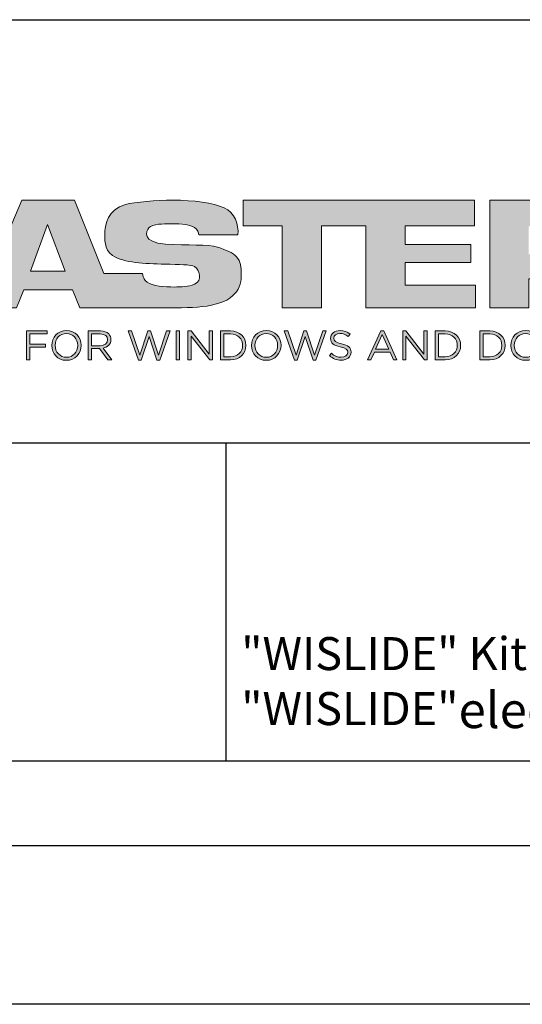
# Model space of a CAD drawing. Units: millimetres. Extents: x 520 to 940, y 46 to 343.
# Drawn here: x 762 to 786, y 46 to 92 of the extents above; entities that cross this region are included whole.
import ezdxf

# ---------------------------------------------------------------- set-up
doc = ezdxf.new("R2010")
doc.units = ezdxf.units.MM
doc.layers.add('blu_bianco', color=255, linetype='Continuous')
doc.styles.add('DAVIDE', font='arial.ttf', dxfattribs={"height": 2.5})

# ---------------------------------------------------------------- blocks, each defined once
blk = doc.blocks.new('A$C643D72E5')
blk.add_line((297, 420), (297, 0))
blk = doc.blocks.new('A$C63639f5a')
at = {"layer": 'blu_bianco'}
h = blk.add_hatch(color=256, dxfattribs=at)
h.dxf.hatch_style = 1
edge = h.paths.add_edge_path()
edge.add_spline(control_points=[(30.18, 8.807), (29.98, 9.026), (29.726, 9.109), (29.282, 9.256), (28.841, 9.405), (27.86, 9.331), (26.831, 9.403), (25.688, 9.482), (25.903, 10.007), (26.04, 10.164), (26.222, 10.374), (26.755, 10.354), (27.027, 10.36), (28.347, 10.386), (28.348, 10.06), (28.407, 9.835), (28.407, 9.835), (30.249, 9.835), (30.249, 9.835), (30.286, 10.33), (30.101, 10.881), (29.593, 11.117), (29.087, 11.354), (28.147, 11.475), (27.18, 11.475), (26.392, 11.475), (25.392, 11.395), (24.936, 11.268), (24.116, 11.041), (23.965, 10.275), (23.965, 10.02), (23.965, 9.63), (23.911, 9.166), (24.324, 8.864), (24.898, 8.504), (25.794, 8.485), (26.819, 8.456), (27.452, 8.438), (28.026, 8.44), (28.198, 8.337), (28.442, 8.211), (28.588, 7.665), (28.198, 7.507), (27.896, 7.391), (27.579, 7.375), (27.245, 7.375), (26.798, 7.375), (26.205, 7.407), (25.964, 7.609), (25.817, 7.733), (25.786, 7.768), (25.737, 8.006), (25.737, 8.006), (23.917, 8.006), (23.917, 8.006), (23.917, 8.006), (22.533, 11.472), (22.533, 11.472), (22.533, 11.472), (20.047, 11.472), (20.047, 11.472), (20.047, 11.472), (18.432, 7.712), (18.432, 7.712), (18.432, 7.712), (18.432, 11.472), (18.432, 11.472), (18.432, 11.472), (16.714, 11.472), (16.714, 11.472), (16.714, 11.472), (14.243, 8.98), (14.243, 8.98), (14.243, 8.98), (14.228, 11.472), (14.228, 11.472), (14.228, 11.472), (12.459, 11.472), (12.459, 11.472), (12.459, 11.472), (7.512, 6.399), (7.512, 6.399), (7.512, 6.399), (9.383, 6.399), (9.383, 6.399), (9.383, 6.399), (12.459, 9.518), (12.459, 9.518), (12.459, 9.518), (12.459, 6.399), (12.459, 6.399), (12.459, 6.399), (13.587, 6.399), (13.587, 6.399), (13.587, 6.399), (16.714, 9.518), (16.714, 9.518), (16.714, 9.518), (16.715, 6.399), (16.715, 6.399), (16.715, 6.399), (17.868, 6.399), (17.868, 6.399), (17.868, 6.399), (18.432, 6.399), (18.432, 6.399), (18.432, 6.399), (19.79, 6.399), (19.79, 6.399), (19.79, 6.399), (20.135, 7.245), (20.135, 7.245), (20.135, 7.245), (22.436, 7.245), (22.436, 7.245), (22.436, 7.245), (22.776, 6.399), (22.776, 6.399), (22.776, 6.399), (26.134, 6.394), (27.319, 6.396), (28.051, 6.397), (28.699, 6.423), (29.18, 6.56), (29.662, 6.7), (29.824, 6.78), (30.092, 7.049), (30.361, 7.318), (30.406, 7.697), (30.406, 8.016), (30.405, 8.287), (30.383, 8.587), (30.18, 8.807)], knot_values=[0, 0, 0, 0, 1, 1, 1, 2, 2, 2, 3, 3, 3, 4, 4, 4, 5, 5, 5, 6, 6, 6, 7, 7, 7, 8, 8, 8, 9, 9, 9, 10, 10, 10, 11, 11, 11, 12, 12, 12, 13, 13, 13, 14, 14, 14, 15, 15, 15, 16, 16, 16, 17, 17, 17, 18, 18, 18, 19, 19, 19, 20, 20, 20, 21, 21, 21, 22, 22, 22, 23, 23, 23, 24, 24, 24, 25, 25, 25, 26, 26, 26, 27, 27, 27, 28, 28, 28, 29, 29, 29, 30, 30, 30, 31, 31, 31, 32, 32, 32, 33, 33, 33, 34, 34, 34, 35, 35, 35, 36, 36, 36, 37, 37, 37, 38, 38, 38, 39, 39, 39, 40, 40, 40, 41, 41, 41, 42, 42, 42, 43, 43, 43, 44, 44, 44, 44], degree=3, periodic=0)
h.paths.add_polyline_path([(20.454, 8.131), (21.261, 10.328), (22.081, 8.131)], flags=16)
h = blk.add_hatch(color=256, dxfattribs=at)
h.dxf.hatch_style = 1
h.paths.add_polyline_path([(32.339, 6.399), (32.339, 10.267), (30.499, 10.267), (30.499, 11.473), (36.288, 11.473), (36.613, 11.473), (41.422, 11.473), (41.422, 10.267), (38.141, 10.267), (38.141, 9.387), (41.242, 9.387), (41.242, 8.526), (38.141, 8.526), (38.141, 7.466), (41.462, 7.466), (41.462, 6.399), (36.288, 6.399), (36.288, 10.267), (34.2, 10.267), (34.2, 6.399)])
h = blk.add_hatch(color=256, dxfattribs=at)
h.dxf.hatch_style = 1
edge = h.paths.add_edge_path()
edge.add_spline(control_points=[(46.824, 8.366), (48.993, 8.336), (48.551, 11.092), (47.178, 11.36), (46.817, 11.442), (46.112, 11.473), (45.315, 11.473), (45.315, 11.473), (42.143, 11.473), (42.143, 11.473), (42.143, 11.473), (42.143, 6.399), (42.143, 6.399), (42.143, 6.399), (43.983, 6.399), (43.983, 6.399), (43.983, 6.399), (43.983, 7.766), (43.983, 7.766), (43.983, 7.766), (45.463, 7.766), (45.463, 7.766), (45.463, 7.766), (46.784, 6.399), (46.784, 6.399), (46.784, 6.399), (48.852, 6.4), (48.852, 6.4), (48.852, 6.4), (46.824, 8.366), (46.824, 8.366)], knot_values=[0, 0, 0, 0, 1, 1, 1, 2, 2, 2, 3, 3, 3, 4, 4, 4, 5, 5, 5, 6, 6, 6, 7, 7, 7, 8, 8, 8, 9, 9, 9, 10, 10, 10, 10], degree=3, periodic=0)
edge = h.paths.add_edge_path(flags=16)
edge.add_spline(control_points=[(46.276, 9.188), (46.19, 8.888), (45.775, 8.912), (45.775, 8.912), (45.775, 8.912), (43.975, 8.912), (43.975, 8.912), (43.975, 8.912), (43.975, 10.244), (43.975, 10.244), (43.975, 10.244), (45.785, 10.244), (45.785, 10.244), (46.444, 10.244), (46.361, 9.487), (46.276, 9.188)], knot_values=[0, 0, 0, 0, 1, 1, 1, 2, 2, 2, 3, 3, 3, 4, 4, 4, 5, 5, 5, 5], degree=3, periodic=0)
h = blk.add_hatch(color=256, dxfattribs=at)
h.dxf.hatch_style = 1
h.paths.add_polyline_path([(20.266, 5.3), (21.246, 5.3), (21.246, 5.158), (20.42, 5.158), (20.42, 4.671), (21.158, 4.671), (21.158, 4.531), (20.42, 4.531), (20.42, 3.937), (20.266, 3.937)])
h = blk.add_hatch(color=256, dxfattribs=at)
h.dxf.hatch_style = 1
edge = h.paths.add_edge_path()
edge.add_spline(control_points=[(21.455, 4.614), (21.455, 4.614), (21.455, 4.618), (21.455, 4.618), (21.455, 4.994), (21.737, 5.323), (22.152, 5.323), (22.567, 5.323), (22.845, 4.998), (22.845, 4.622), (22.845, 4.622), (22.845, 4.618), (22.845, 4.618), (22.845, 4.242), (22.563, 3.913), (22.148, 3.913), (21.733, 3.913), (21.455, 4.239), (21.455, 4.614)], knot_values=[0, 0, 0, 0, 1, 1, 1, 2, 2, 2, 3, 3, 3, 4, 4, 4, 5, 5, 5, 6, 6, 6, 6], degree=3, periodic=0)
edge = h.paths.add_edge_path(flags=16)
edge.add_spline(control_points=[(22.686, 4.614), (22.686, 4.614), (22.686, 4.618), (22.686, 4.618), (22.686, 4.928), (22.46, 5.181), (22.148, 5.181), (21.837, 5.181), (21.615, 4.932), (21.615, 4.622), (21.615, 4.622), (21.615, 4.618), (21.615, 4.618), (21.615, 4.309), (21.841, 4.055), (22.152, 4.055), (22.464, 4.055), (22.686, 4.305), (22.686, 4.614)], knot_values=[0, 0, 0, 0, 1, 1, 1, 2, 2, 2, 3, 3, 3, 4, 4, 4, 5, 5, 5, 6, 6, 6, 6], degree=3, periodic=0)
h = blk.add_hatch(color=256, dxfattribs=at)
h.dxf.hatch_style = 1
edge = h.paths.add_edge_path()
edge.add_spline(control_points=[(23.172, 5.3), (23.172, 5.3), (23.758, 5.3), (23.758, 5.3), (23.925, 5.3), (24.06, 5.249), (24.145, 5.163), (24.211, 5.097), (24.25, 5.002), (24.25, 4.895), (24.25, 4.895), (24.25, 4.891), (24.25, 4.891), (24.25, 4.665), (24.095, 4.532), (23.88, 4.493), (23.88, 4.493), (24.299, 3.937), (24.299, 3.937), (24.299, 3.937), (24.11, 3.937), (24.11, 3.937), (24.11, 3.937), (23.715, 4.466), (23.715, 4.466), (23.715, 4.466), (23.325, 4.466), (23.325, 4.466), (23.325, 4.466), (23.325, 3.937), (23.325, 3.937), (23.325, 3.937), (23.172, 3.937), (23.172, 3.937), (23.172, 3.937), (23.172, 5.3), (23.172, 5.3)], knot_values=[0, 0, 0, 0, 1, 1, 1, 2, 2, 2, 3, 3, 3, 4, 4, 4, 5, 5, 5, 6, 6, 6, 7, 7, 7, 8, 8, 8, 9, 9, 9, 10, 10, 10, 11, 11, 11, 12, 12, 12, 12], degree=3, periodic=0)
edge = h.paths.add_edge_path(flags=16)
edge.add_spline(control_points=[(23.744, 4.604), (23.949, 4.604), (24.095, 4.71), (24.095, 4.885), (24.095, 4.885), (24.095, 4.889), (24.095, 4.889), (24.095, 5.056), (23.966, 5.158), (23.746, 5.158), (23.746, 5.158), (23.325, 5.158), (23.325, 5.158), (23.325, 5.158), (23.325, 4.604), (23.325, 4.604), (23.325, 4.604), (23.744, 4.604), (23.744, 4.604)], knot_values=[0, 0, 0, 0, 1, 1, 1, 2, 2, 2, 3, 3, 3, 4, 4, 4, 5, 5, 5, 6, 6, 6, 6], degree=3, periodic=0)
h = blk.add_hatch(color=256, dxfattribs=at)
h.dxf.hatch_style = 1
h.paths.add_polyline_path([(25.06, 5.3), (25.227, 5.3), (25.617, 4.164), (25.991, 5.304), (26.117, 5.304), (26.491, 4.164), (26.881, 5.3), (27.042, 5.3), (26.555, 3.927), (26.425, 3.927), (26.051, 5.033), (25.675, 3.927), (25.547, 3.927)])
h = blk.add_hatch(color=256, dxfattribs=at)
h.dxf.hatch_style = 1
h.paths.add_polyline_path([(27.336, 5.3), (27.489, 5.3), (27.489, 3.937), (27.336, 3.937)])
h = blk.add_hatch(color=256, dxfattribs=at)
h.dxf.hatch_style = 1
h.paths.add_polyline_path([(27.889, 5.3), (28.033, 5.3), (28.892, 4.207), (28.892, 5.3), (29.042, 5.3), (29.042, 3.937), (28.919, 3.937), (28.039, 5.054), (28.039, 3.937), (27.889, 3.937)])
h = blk.add_hatch(color=256, dxfattribs=at)
h.dxf.hatch_style = 1
edge = h.paths.add_edge_path()
edge.add_spline(control_points=[(29.428, 5.3), (29.428, 5.3), (29.901, 5.3), (29.901, 5.3), (30.33, 5.3), (30.626, 5.006), (30.626, 4.622), (30.626, 4.622), (30.626, 4.618), (30.626, 4.618), (30.626, 4.234), (30.33, 3.937), (29.901, 3.937), (29.901, 3.937), (29.428, 3.937), (29.428, 3.937), (29.428, 3.937), (29.428, 5.3), (29.428, 5.3)], knot_values=[0, 0, 0, 0, 1, 1, 1, 2, 2, 2, 3, 3, 3, 4, 4, 4, 5, 5, 5, 6, 6, 6, 6], degree=3, periodic=0)
edge = h.paths.add_edge_path(flags=16)
edge.add_spline(control_points=[(29.582, 5.158), (29.582, 5.158), (29.582, 4.079), (29.582, 4.079), (29.582, 4.079), (29.901, 4.079), (29.901, 4.079), (30.246, 4.079), (30.466, 4.312), (30.466, 4.614), (30.466, 4.614), (30.466, 4.618), (30.466, 4.618), (30.466, 4.92), (30.246, 5.158), (29.901, 5.158), (29.901, 5.158), (29.582, 5.158), (29.582, 5.158)], knot_values=[0, 0, 0, 0, 1, 1, 1, 2, 2, 2, 3, 3, 3, 4, 4, 4, 5, 5, 5, 6, 6, 6, 6], degree=3, periodic=0)
h = blk.add_hatch(color=256, dxfattribs=at)
h.dxf.hatch_style = 1
edge = h.paths.add_edge_path()
edge.add_spline(control_points=[(30.892, 4.614), (30.892, 4.614), (30.892, 4.618), (30.892, 4.618), (30.892, 4.994), (31.174, 5.323), (31.589, 5.323), (32.004, 5.323), (32.282, 4.998), (32.282, 4.622), (32.282, 4.622), (32.282, 4.618), (32.282, 4.618), (32.282, 4.242), (32, 3.913), (31.585, 3.913), (31.17, 3.913), (30.892, 4.239), (30.892, 4.614)], knot_values=[0, 0, 0, 0, 1, 1, 1, 2, 2, 2, 3, 3, 3, 4, 4, 4, 5, 5, 5, 6, 6, 6, 6], degree=3, periodic=0)
edge = h.paths.add_edge_path(flags=16)
edge.add_spline(control_points=[(32.122, 4.614), (32.122, 4.614), (32.122, 4.618), (32.122, 4.618), (32.122, 4.928), (31.896, 5.181), (31.585, 5.181), (31.273, 5.181), (31.051, 4.932), (31.051, 4.622), (31.051, 4.622), (31.051, 4.618), (31.051, 4.618), (31.051, 4.309), (31.277, 4.055), (31.589, 4.055), (31.9, 4.055), (32.122, 4.305), (32.122, 4.614)], knot_values=[0, 0, 0, 0, 1, 1, 1, 2, 2, 2, 3, 3, 3, 4, 4, 4, 5, 5, 5, 6, 6, 6, 6], degree=3, periodic=0)
h = blk.add_hatch(color=256, dxfattribs=at)
h.dxf.hatch_style = 1
h.paths.add_polyline_path([(32.433, 5.3), (32.6, 5.3), (32.99, 4.164), (33.364, 5.304), (33.49, 5.304), (33.864, 4.164), (34.254, 5.3), (34.415, 5.3), (33.928, 3.927), (33.798, 3.927), (33.424, 5.033), (33.048, 3.927), (32.92, 3.927)])
h = blk.add_hatch(color=256, dxfattribs=at)
h.dxf.hatch_style = 1
edge = h.paths.add_edge_path()
edge.add_spline(control_points=[(34.566, 4.135), (34.566, 4.135), (34.662, 4.248), (34.662, 4.248), (34.804, 4.12), (34.94, 4.055), (35.129, 4.055), (35.312, 4.055), (35.433, 4.153), (35.433, 4.287), (35.433, 4.287), (35.433, 4.291), (35.433, 4.291), (35.433, 4.418), (35.365, 4.49), (35.079, 4.55), (34.765, 4.618), (34.621, 4.719), (34.621, 4.943), (34.621, 4.943), (34.621, 4.947), (34.621, 4.947), (34.621, 5.162), (34.81, 5.319), (35.069, 5.319), (35.267, 5.319), (35.41, 5.263), (35.548, 5.152), (35.548, 5.152), (35.458, 5.033), (35.458, 5.033), (35.332, 5.136), (35.205, 5.181), (35.065, 5.181), (34.888, 5.181), (34.775, 5.084), (34.775, 4.961), (34.775, 4.961), (34.775, 4.957), (34.775, 4.957), (34.775, 4.829), (34.845, 4.756), (35.145, 4.692), (35.449, 4.626), (35.589, 4.515), (35.589, 4.307), (35.589, 4.307), (35.589, 4.303), (35.589, 4.303), (35.589, 4.069), (35.394, 3.917), (35.123, 3.917), (34.907, 3.917), (34.73, 3.989), (34.566, 4.135)], knot_values=[0, 0, 0, 0, 1, 1, 1, 2, 2, 2, 3, 3, 3, 4, 4, 4, 5, 5, 5, 6, 6, 6, 7, 7, 7, 8, 8, 8, 9, 9, 9, 10, 10, 10, 11, 11, 11, 12, 12, 12, 13, 13, 13, 14, 14, 14, 15, 15, 15, 16, 16, 16, 17, 17, 17, 18, 18, 18, 18], degree=3, periodic=0)
h = blk.add_hatch(color=256, dxfattribs=at)
h.dxf.hatch_style = 1
h.paths.add_polyline_path([(36.992, 5.309), (37.136, 5.309), (37.757, 3.937), (37.592, 3.937), (37.432, 4.297), (36.69, 4.297), (36.528, 3.937), (36.371, 3.937)])
h.paths.add_polyline_path([(37.372, 4.437), (37.062, 5.13), (36.75, 4.437)], flags=16)
h = blk.add_hatch(color=256, dxfattribs=at)
h.dxf.hatch_style = 1
h.paths.add_polyline_path([(38.027, 5.3), (38.171, 5.3), (39.03, 4.207), (39.03, 5.3), (39.18, 5.3), (39.18, 3.937), (39.057, 3.937), (38.177, 5.054), (38.177, 3.937), (38.027, 3.937)])
h = blk.add_hatch(color=256, dxfattribs=at)
h.dxf.hatch_style = 1
edge = h.paths.add_edge_path()
edge.add_spline(control_points=[(39.566, 5.3), (39.566, 5.3), (40.039, 5.3), (40.039, 5.3), (40.468, 5.3), (40.764, 5.006), (40.764, 4.622), (40.764, 4.622), (40.764, 4.618), (40.764, 4.618), (40.764, 4.234), (40.468, 3.937), (40.039, 3.937), (40.039, 3.937), (39.566, 3.937), (39.566, 3.937), (39.566, 3.937), (39.566, 5.3), (39.566, 5.3)], knot_values=[0, 0, 0, 0, 1, 1, 1, 2, 2, 2, 3, 3, 3, 4, 4, 4, 5, 5, 5, 6, 6, 6, 6], degree=3, periodic=0)
edge = h.paths.add_edge_path(flags=16)
edge.add_spline(control_points=[(39.72, 5.158), (39.72, 5.158), (39.72, 4.079), (39.72, 4.079), (39.72, 4.079), (40.039, 4.079), (40.039, 4.079), (40.384, 4.079), (40.604, 4.312), (40.604, 4.614), (40.604, 4.614), (40.604, 4.618), (40.604, 4.618), (40.604, 4.92), (40.384, 5.158), (40.039, 5.158), (40.039, 5.158), (39.72, 5.158), (39.72, 5.158)], knot_values=[0, 0, 0, 0, 1, 1, 1, 2, 2, 2, 3, 3, 3, 4, 4, 4, 5, 5, 5, 6, 6, 6, 6], degree=3, periodic=0)
h = blk.add_hatch(color=256, dxfattribs=at)
h.dxf.hatch_style = 1
edge = h.paths.add_edge_path()
edge.add_spline(control_points=[(41.674, 5.3), (41.674, 5.3), (42.147, 5.3), (42.147, 5.3), (42.576, 5.3), (42.872, 5.006), (42.872, 4.622), (42.872, 4.622), (42.872, 4.618), (42.872, 4.618), (42.872, 4.234), (42.576, 3.937), (42.147, 3.937), (42.147, 3.937), (41.674, 3.937), (41.674, 3.937), (41.674, 3.937), (41.674, 5.3), (41.674, 5.3)], knot_values=[0, 0, 0, 0, 1, 1, 1, 2, 2, 2, 3, 3, 3, 4, 4, 4, 5, 5, 5, 6, 6, 6, 6], degree=3, periodic=0)
edge = h.paths.add_edge_path(flags=16)
edge.add_spline(control_points=[(41.828, 5.158), (41.828, 5.158), (41.828, 4.079), (41.828, 4.079), (41.828, 4.079), (42.147, 4.079), (42.147, 4.079), (42.492, 4.079), (42.712, 4.312), (42.712, 4.614), (42.712, 4.614), (42.712, 4.618), (42.712, 4.618), (42.712, 4.92), (42.492, 5.158), (42.147, 5.158), (42.147, 5.158), (41.828, 5.158), (41.828, 5.158)], knot_values=[0, 0, 0, 0, 1, 1, 1, 2, 2, 2, 3, 3, 3, 4, 4, 4, 5, 5, 5, 6, 6, 6, 6], degree=3, periodic=0)
h = blk.add_hatch(color=256, dxfattribs=at)
h.dxf.hatch_style = 1
edge = h.paths.add_edge_path()
edge.add_spline(control_points=[(43.138, 4.614), (43.138, 4.614), (43.138, 4.618), (43.138, 4.618), (43.138, 4.994), (43.42, 5.323), (43.835, 5.323), (44.25, 5.323), (44.528, 4.998), (44.528, 4.622), (44.528, 4.622), (44.528, 4.618), (44.528, 4.618), (44.528, 4.242), (44.246, 3.913), (43.831, 3.913), (43.416, 3.913), (43.138, 4.239), (43.138, 4.614)], knot_values=[0, 0, 0, 0, 1, 1, 1, 2, 2, 2, 3, 3, 3, 4, 4, 4, 5, 5, 5, 6, 6, 6, 6], degree=3, periodic=0)
edge = h.paths.add_edge_path(flags=16)
edge.add_spline(control_points=[(44.368, 4.614), (44.368, 4.614), (44.368, 4.618), (44.368, 4.618), (44.368, 4.928), (44.142, 5.181), (43.831, 5.181), (43.519, 5.181), (43.297, 4.932), (43.297, 4.622), (43.297, 4.622), (43.297, 4.618), (43.297, 4.618), (43.297, 4.309), (43.523, 4.055), (43.835, 4.055), (44.146, 4.055), (44.368, 4.305), (44.368, 4.614)], knot_values=[0, 0, 0, 0, 1, 1, 1, 2, 2, 2, 3, 3, 3, 4, 4, 4, 5, 5, 5, 6, 6, 6, 6], degree=3, periodic=0)
for p, q in [((0, 20), (50, 20)), ((50, 0), (0, 0))]:
    blk.add_line(p, q)
at = {"layer": 'blu_bianco', "lineweight": 9}
for points in [[(32.339, 6.399), (32.339, 10.267), (30.499, 10.267), (30.499, 11.473), (36.288, 11.473), (36.613, 11.473), (41.422, 11.473), (41.422, 10.267), (38.141, 10.267), (38.141, 9.387), (41.242, 9.387), (41.242, 8.526), (38.141, 8.526), (38.141, 7.466), (41.462, 7.466), (41.462, 6.399), (36.288, 6.399), (36.288, 10.267), (34.2, 10.267), (34.2, 6.399), (32.339, 6.399)], [(20.454, 8.131), (21.261, 10.328), (22.081, 8.131), (20.454, 8.131)], [(20.266, 5.3), (21.246, 5.3), (21.246, 5.158), (20.42, 5.158), (20.42, 4.671), (21.158, 4.671), (21.158, 4.531), (20.42, 4.531), (20.42, 3.937), (20.266, 3.937), (20.266, 5.3)], [(25.06, 5.3), (25.227, 5.3), (25.617, 4.164), (25.991, 5.304), (26.117, 5.304), (26.491, 4.164), (26.881, 5.3), (27.042, 5.3), (26.555, 3.927), (26.425, 3.927), (26.051, 5.033), (25.675, 3.927), (25.547, 3.927), (25.06, 5.3)], [(27.336, 5.3), (27.489, 5.3), (27.489, 3.937), (27.336, 3.937), (27.336, 5.3)], [(27.889, 5.3), (28.033, 5.3), (28.892, 4.207), (28.892, 5.3), (29.042, 5.3), (29.042, 3.937), (28.919, 3.937), (28.039, 5.054), (28.039, 3.937), (27.889, 3.937), (27.889, 5.3)], [(32.433, 5.3), (32.6, 5.3), (32.99, 4.164), (33.364, 5.304), (33.49, 5.304), (33.864, 4.164), (34.254, 5.3), (34.415, 5.3), (33.928, 3.927), (33.798, 3.927), (33.424, 5.033), (33.048, 3.927), (32.92, 3.927), (32.433, 5.3)], [(36.992, 5.309), (37.136, 5.309), (37.757, 3.937), (37.592, 3.937), (37.432, 4.297), (36.69, 4.297), (36.528, 3.937), (36.371, 3.937), (36.992, 5.309)], [(37.372, 4.437), (37.062, 5.13), (36.75, 4.437), (37.372, 4.437)], [(38.027, 5.3), (38.171, 5.3), (39.03, 4.207), (39.03, 5.3), (39.18, 5.3), (39.18, 3.937), (39.057, 3.937), (38.177, 5.054), (38.177, 3.937), (38.027, 3.937), (38.027, 5.3)]]:
    blk.add_lwpolyline(points, dxfattribs=at)
for points, knots in [([(30.18, 8.807), (29.98, 9.026), (29.726, 9.109), (29.282, 9.256), (28.841, 9.405), (27.86, 9.331), (26.831, 9.403), (25.688, 9.482), (25.903, 10.007), (26.04, 10.164), (26.222, 10.374), (26.755, 10.354), (27.027, 10.36), (28.347, 10.386), (28.348, 10.06), (28.407, 9.835), (28.407, 9.835), (30.249, 9.835), (30.249, 9.835), (30.286, 10.33), (30.101, 10.881), (29.593, 11.117), (29.087, 11.354), (28.147, 11.475), (27.18, 11.475), (26.392, 11.475), (25.392, 11.395), (24.936, 11.268), (24.116, 11.041), (23.965, 10.275), (23.965, 10.02), (23.965, 9.63), (23.911, 9.166), (24.324, 8.864), (24.898, 8.504), (25.794, 8.485), (26.819, 8.456), (27.452, 8.438), (28.026, 8.44), (28.198, 8.337), (28.442, 8.211), (28.588, 7.665), (28.198, 7.507), (27.896, 7.391), (27.579, 7.375), (27.245, 7.375), (26.798, 7.375), (26.205, 7.407), (25.964, 7.609), (25.817, 7.733), (25.786, 7.768), (25.737, 8.006), (25.737, 8.006), (23.917, 8.006), (23.917, 8.006), (23.917, 8.006), (22.533, 11.472), (22.533, 11.472), (22.533, 11.472), (20.047, 11.472), (20.047, 11.472), (20.047, 11.472), (18.432, 7.712), (18.432, 7.712), (18.432, 7.712), (18.432, 11.472), (18.432, 11.472), (18.432, 11.472), (16.714, 11.472), (16.714, 11.472), (16.714, 11.472), (14.243, 8.98), (14.243, 8.98), (14.243, 8.98), (14.228, 11.472), (14.228, 11.472), (14.228, 11.472), (12.459, 11.472), (12.459, 11.472), (12.459, 11.472), (7.512, 6.399), (7.512, 6.399), (7.512, 6.399), (9.383, 6.399), (9.383, 6.399), (9.383, 6.399), (12.459, 9.518), (12.459, 9.518), (12.459, 9.518), (12.459, 6.399), (12.459, 6.399), (12.459, 6.399), (13.587, 6.399), (13.587, 6.399), (13.587, 6.399), (16.714, 9.518), (16.714, 9.518), (16.714, 9.518), (16.715, 6.399), (16.715, 6.399), (16.715, 6.399), (17.868, 6.399), (17.868, 6.399), (17.868, 6.399), (18.432, 6.399), (18.432, 6.399), (18.432, 6.399), (19.79, 6.399), (19.79, 6.399), (19.79, 6.399), (20.135, 7.245), (20.135, 7.245), (20.135, 7.245), (22.436, 7.245), (22.436, 7.245), (22.436, 7.245), (22.776, 6.399), (22.776, 6.399), (22.776, 6.399), (26.134, 6.394), (27.319, 6.396), (28.051, 6.397), (28.699, 6.423), (29.18, 6.56), (29.662, 6.7), (29.824, 6.78), (30.092, 7.049), (30.361, 7.318), (30.406, 7.697), (30.406, 8.016), (30.405, 8.287), (30.383, 8.587), (30.18, 8.807)], [0, 0, 0, 0, 1, 1, 1, 2, 2, 2, 3, 3, 3, 4, 4, 4, 5, 5, 5, 6, 6, 6, 7, 7, 7, 8, 8, 8, 9, 9, 9, 10, 10, 10, 11, 11, 11, 12, 12, 12, 13, 13, 13, 14, 14, 14, 15, 15, 15, 16, 16, 16, 17, 17, 17, 18, 18, 18, 19, 19, 19, 20, 20, 20, 21, 21, 21, 22, 22, 22, 23, 23, 23, 24, 24, 24, 25, 25, 25, 26, 26, 26, 27, 27, 27, 28, 28, 28, 29, 29, 29, 30, 30, 30, 31, 31, 31, 32, 32, 32, 33, 33, 33, 34, 34, 34, 35, 35, 35, 36, 36, 36, 37, 37, 37, 38, 38, 38, 39, 39, 39, 40, 40, 40, 41, 41, 41, 42, 42, 42, 43, 43, 43, 44, 44, 44, 44]), ([(46.824, 8.366), (48.993, 8.336), (48.551, 11.092), (47.178, 11.36), (46.817, 11.442), (46.112, 11.473), (45.315, 11.473), (45.315, 11.473), (42.143, 11.473), (42.143, 11.473), (42.143, 11.473), (42.143, 6.399), (42.143, 6.399), (42.143, 6.399), (43.983, 6.399), (43.983, 6.399), (43.983, 6.399), (43.983, 7.766), (43.983, 7.766), (43.983, 7.766), (45.463, 7.766), (45.463, 7.766), (45.463, 7.766), (46.784, 6.399), (46.784, 6.399), (46.784, 6.399), (48.852, 6.4), (48.852, 6.4), (48.852, 6.4), (46.824, 8.366), (46.824, 8.366)], [0, 0, 0, 0, 1, 1, 1, 2, 2, 2, 3, 3, 3, 4, 4, 4, 5, 5, 5, 6, 6, 6, 7, 7, 7, 8, 8, 8, 9, 9, 9, 10, 10, 10, 10]), ([(21.455, 4.614), (21.455, 4.614), (21.455, 4.618), (21.455, 4.618), (21.455, 4.994), (21.737, 5.323), (22.152, 5.323), (22.567, 5.323), (22.845, 4.998), (22.845, 4.622), (22.845, 4.622), (22.845, 4.618), (22.845, 4.618), (22.845, 4.242), (22.563, 3.913), (22.148, 3.913), (21.733, 3.913), (21.455, 4.239), (21.455, 4.614)], [0, 0, 0, 0, 1, 1, 1, 2, 2, 2, 3, 3, 3, 4, 4, 4, 5, 5, 5, 6, 6, 6, 6]), ([(22.686, 4.614), (22.686, 4.614), (22.686, 4.618), (22.686, 4.618), (22.686, 4.928), (22.46, 5.181), (22.148, 5.181), (21.837, 5.181), (21.615, 4.932), (21.615, 4.622), (21.615, 4.622), (21.615, 4.618), (21.615, 4.618), (21.615, 4.309), (21.841, 4.055), (22.152, 4.055), (22.464, 4.055), (22.686, 4.305), (22.686, 4.614)], [0, 0, 0, 0, 1, 1, 1, 2, 2, 2, 3, 3, 3, 4, 4, 4, 5, 5, 5, 6, 6, 6, 6]), ([(23.172, 5.3), (23.172, 5.3), (23.758, 5.3), (23.758, 5.3), (23.925, 5.3), (24.06, 5.249), (24.145, 5.163), (24.211, 5.097), (24.25, 5.002), (24.25, 4.895), (24.25, 4.895), (24.25, 4.891), (24.25, 4.891), (24.25, 4.665), (24.095, 4.532), (23.88, 4.493), (23.88, 4.493), (24.299, 3.937), (24.299, 3.937), (24.299, 3.937), (24.11, 3.937), (24.11, 3.937), (24.11, 3.937), (23.715, 4.466), (23.715, 4.466), (23.715, 4.466), (23.325, 4.466), (23.325, 4.466), (23.325, 4.466), (23.325, 3.937), (23.325, 3.937), (23.325, 3.937), (23.172, 3.937), (23.172, 3.937), (23.172, 3.937), (23.172, 5.3), (23.172, 5.3)], [0, 0, 0, 0, 1, 1, 1, 2, 2, 2, 3, 3, 3, 4, 4, 4, 5, 5, 5, 6, 6, 6, 7, 7, 7, 8, 8, 8, 9, 9, 9, 10, 10, 10, 11, 11, 11, 12, 12, 12, 12]), ([(23.744, 4.604), (23.949, 4.604), (24.095, 4.71), (24.095, 4.885), (24.095, 4.885), (24.095, 4.889), (24.095, 4.889), (24.095, 5.056), (23.966, 5.158), (23.746, 5.158), (23.746, 5.158), (23.325, 5.158), (23.325, 5.158), (23.325, 5.158), (23.325, 4.604), (23.325, 4.604), (23.325, 4.604), (23.744, 4.604), (23.744, 4.604)], [0, 0, 0, 0, 1, 1, 1, 2, 2, 2, 3, 3, 3, 4, 4, 4, 5, 5, 5, 6, 6, 6, 6]), ([(29.428, 5.3), (29.428, 5.3), (29.901, 5.3), (29.901, 5.3), (30.33, 5.3), (30.626, 5.006), (30.626, 4.622), (30.626, 4.622), (30.626, 4.618), (30.626, 4.618), (30.626, 4.234), (30.33, 3.937), (29.901, 3.937), (29.901, 3.937), (29.428, 3.937), (29.428, 3.937), (29.428, 3.937), (29.428, 5.3), (29.428, 5.3)], [0, 0, 0, 0, 1, 1, 1, 2, 2, 2, 3, 3, 3, 4, 4, 4, 5, 5, 5, 6, 6, 6, 6]), ([(29.582, 5.158), (29.582, 5.158), (29.582, 4.079), (29.582, 4.079), (29.582, 4.079), (29.901, 4.079), (29.901, 4.079), (30.246, 4.079), (30.466, 4.312), (30.466, 4.614), (30.466, 4.614), (30.466, 4.618), (30.466, 4.618), (30.466, 4.92), (30.246, 5.158), (29.901, 5.158), (29.901, 5.158), (29.582, 5.158), (29.582, 5.158)], [0, 0, 0, 0, 1, 1, 1, 2, 2, 2, 3, 3, 3, 4, 4, 4, 5, 5, 5, 6, 6, 6, 6]), ([(30.892, 4.614), (30.892, 4.614), (30.892, 4.618), (30.892, 4.618), (30.892, 4.994), (31.174, 5.323), (31.589, 5.323), (32.004, 5.323), (32.282, 4.998), (32.282, 4.622), (32.282, 4.622), (32.282, 4.618), (32.282, 4.618), (32.282, 4.242), (32, 3.913), (31.585, 3.913), (31.17, 3.913), (30.892, 4.239), (30.892, 4.614)], [0, 0, 0, 0, 1, 1, 1, 2, 2, 2, 3, 3, 3, 4, 4, 4, 5, 5, 5, 6, 6, 6, 6]), ([(32.122, 4.614), (32.122, 4.614), (32.122, 4.618), (32.122, 4.618), (32.122, 4.928), (31.896, 5.181), (31.585, 5.181), (31.273, 5.181), (31.051, 4.932), (31.051, 4.622), (31.051, 4.622), (31.051, 4.618), (31.051, 4.618), (31.051, 4.309), (31.277, 4.055), (31.589, 4.055), (31.9, 4.055), (32.122, 4.305), (32.122, 4.614)], [0, 0, 0, 0, 1, 1, 1, 2, 2, 2, 3, 3, 3, 4, 4, 4, 5, 5, 5, 6, 6, 6, 6]), ([(34.566, 4.135), (34.566, 4.135), (34.662, 4.248), (34.662, 4.248), (34.804, 4.12), (34.94, 4.055), (35.129, 4.055), (35.312, 4.055), (35.433, 4.153), (35.433, 4.287), (35.433, 4.287), (35.433, 4.291), (35.433, 4.291), (35.433, 4.418), (35.365, 4.49), (35.079, 4.55), (34.765, 4.618), (34.621, 4.719), (34.621, 4.943), (34.621, 4.943), (34.621, 4.947), (34.621, 4.947), (34.621, 5.162), (34.81, 5.319), (35.069, 5.319), (35.267, 5.319), (35.41, 5.263), (35.548, 5.152), (35.548, 5.152), (35.458, 5.033), (35.458, 5.033), (35.332, 5.136), (35.205, 5.181), (35.065, 5.181), (34.888, 5.181), (34.775, 5.084), (34.775, 4.961), (34.775, 4.961), (34.775, 4.957), (34.775, 4.957), (34.775, 4.829), (34.845, 4.756), (35.145, 4.692), (35.449, 4.626), (35.589, 4.515), (35.589, 4.307), (35.589, 4.307), (35.589, 4.303), (35.589, 4.303), (35.589, 4.069), (35.394, 3.917), (35.123, 3.917), (34.907, 3.917), (34.73, 3.989), (34.566, 4.135)], [0, 0, 0, 0, 1, 1, 1, 2, 2, 2, 3, 3, 3, 4, 4, 4, 5, 5, 5, 6, 6, 6, 7, 7, 7, 8, 8, 8, 9, 9, 9, 10, 10, 10, 11, 11, 11, 12, 12, 12, 13, 13, 13, 14, 14, 14, 15, 15, 15, 16, 16, 16, 17, 17, 17, 18, 18, 18, 18]), ([(39.566, 5.3), (39.566, 5.3), (40.039, 5.3), (40.039, 5.3), (40.468, 5.3), (40.764, 5.006), (40.764, 4.622), (40.764, 4.622), (40.764, 4.618), (40.764, 4.618), (40.764, 4.234), (40.468, 3.937), (40.039, 3.937), (40.039, 3.937), (39.566, 3.937), (39.566, 3.937), (39.566, 3.937), (39.566, 5.3), (39.566, 5.3)], [0, 0, 0, 0, 1, 1, 1, 2, 2, 2, 3, 3, 3, 4, 4, 4, 5, 5, 5, 6, 6, 6, 6]), ([(39.72, 5.158), (39.72, 5.158), (39.72, 4.079), (39.72, 4.079), (39.72, 4.079), (40.039, 4.079), (40.039, 4.079), (40.384, 4.079), (40.604, 4.312), (40.604, 4.614), (40.604, 4.614), (40.604, 4.618), (40.604, 4.618), (40.604, 4.92), (40.384, 5.158), (40.039, 5.158), (40.039, 5.158), (39.72, 5.158), (39.72, 5.158)], [0, 0, 0, 0, 1, 1, 1, 2, 2, 2, 3, 3, 3, 4, 4, 4, 5, 5, 5, 6, 6, 6, 6]), ([(41.674, 5.3), (41.674, 5.3), (42.147, 5.3), (42.147, 5.3), (42.576, 5.3), (42.872, 5.006), (42.872, 4.622), (42.872, 4.622), (42.872, 4.618), (42.872, 4.618), (42.872, 4.234), (42.576, 3.937), (42.147, 3.937), (42.147, 3.937), (41.674, 3.937), (41.674, 3.937), (41.674, 3.937), (41.674, 5.3), (41.674, 5.3)], [0, 0, 0, 0, 1, 1, 1, 2, 2, 2, 3, 3, 3, 4, 4, 4, 5, 5, 5, 6, 6, 6, 6]), ([(41.828, 5.158), (41.828, 5.158), (41.828, 4.079), (41.828, 4.079), (41.828, 4.079), (42.147, 4.079), (42.147, 4.079), (42.492, 4.079), (42.712, 4.312), (42.712, 4.614), (42.712, 4.614), (42.712, 4.618), (42.712, 4.618), (42.712, 4.92), (42.492, 5.158), (42.147, 5.158), (42.147, 5.158), (41.828, 5.158), (41.828, 5.158)], [0, 0, 0, 0, 1, 1, 1, 2, 2, 2, 3, 3, 3, 4, 4, 4, 5, 5, 5, 6, 6, 6, 6]), ([(43.138, 4.614), (43.138, 4.614), (43.138, 4.618), (43.138, 4.618), (43.138, 4.994), (43.42, 5.323), (43.835, 5.323), (44.25, 5.323), (44.528, 4.998), (44.528, 4.622), (44.528, 4.622), (44.528, 4.618), (44.528, 4.618), (44.528, 4.242), (44.246, 3.913), (43.831, 3.913), (43.416, 3.913), (43.138, 4.239), (43.138, 4.614)], [0, 0, 0, 0, 1, 1, 1, 2, 2, 2, 3, 3, 3, 4, 4, 4, 5, 5, 5, 6, 6, 6, 6]), ([(44.368, 4.614), (44.368, 4.614), (44.368, 4.618), (44.368, 4.618), (44.368, 4.928), (44.142, 5.181), (43.831, 5.181), (43.519, 5.181), (43.297, 4.932), (43.297, 4.622), (43.297, 4.622), (43.297, 4.618), (43.297, 4.618), (43.297, 4.309), (43.523, 4.055), (43.835, 4.055), (44.146, 4.055), (44.368, 4.305), (44.368, 4.614)], [0, 0, 0, 0, 1, 1, 1, 2, 2, 2, 3, 3, 3, 4, 4, 4, 5, 5, 5, 6, 6, 6, 6])]:
    blk.add_open_spline(points, degree=3, knots=knots, dxfattribs=at)

msp = doc.modelspace()

# ---------------------------------------------------------------- linework, layer by layer
for p, q in [((742.474, 92.271), (932.674, 92.271)), ((932.674, 72.271), (742.474, 72.271)), ((772.159, 57.271), (772.159, 72.271)), ((742.474, 57.271), (932.674, 57.271)), ((742.474, 53.271), (932.674, 53.271))]:
    msp.add_line(p, q)

# ---------------------------------------------------------------- block references
at = {"rotation": 270}
msp.add_blockref('A$C643D72E5', (520.174, 342.771), dxfattribs=at)
msp.add_blockref('A$C63639f5a', (742.474, 72.271))

# ---------------------------------------------------------------- texts
at = {"insert": (772.875, 60.965), "char_height": 1.7, "width": 130.5148, "attachment_point": 4, "style": 'DAVIDE'}
msp.add_mtext('{\\fCalibri|b0|i0|c0|p34;\\H0.91667x;"WISLIDE" Kit elettroserratura\\P"WISLIDE"}electromechanical lock', dxfattribs=at)

doc.saveas('drawing.dxf')
